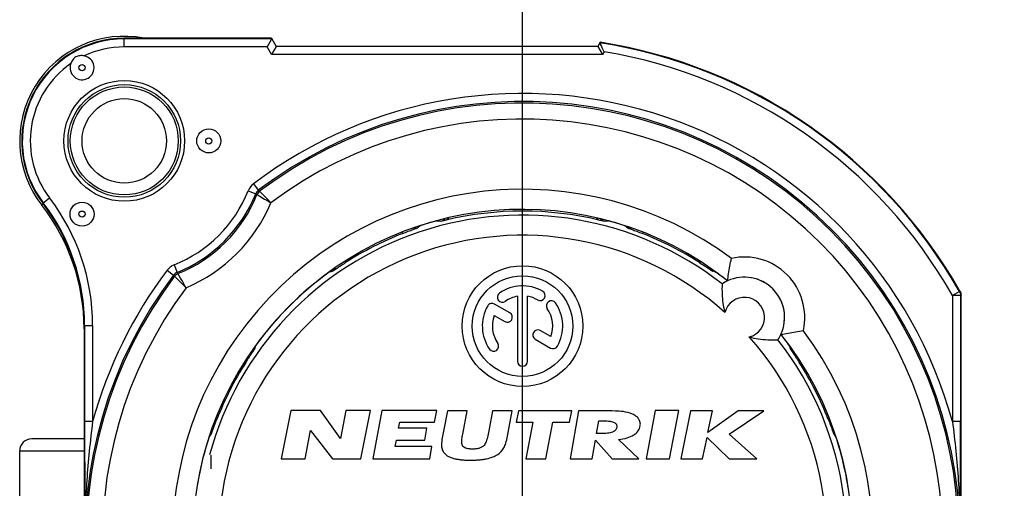
# Model space of a CAD drawing. Units: millimetres. Extents: x 0 to 420, y 0 to 297.
# Drawn here: x 297 to 321, y 86 to 98 of the extents above; entities that cross this region are included whole.
import ezdxf

# ---------------------------------------------------------------- set-up
doc = ezdxf.new("R2010")
doc.units = ezdxf.units.MM
doc.header["$LTSCALE"] = 23.1
doc.layers.get('0').update_dxf_attribs({"linetype": 'CONTINUOUS'})
for name, color, linetype in [('AUSFORMSCHRAEGEN', 7, 'CONTINUOUS'), ('BEZUGSACHSEN', 7, 'CONTINUOUS'), ('BOHRUNGEN', 7, 'CONTINUOUS'), ('RUNDUNGEN', 7, 'CONTINUOUS')]:
    doc.layers.add(name, color=color, linetype=linetype)
doc.styles.get("Standard").update_dxf_attribs({"font": 'txt', "width": 0.7})
doc.dimstyles.new('DIMSTYLE_14', dxfattribs={"dimtxt": 3.5, "dimasz": 3.5, "dimexe": 1.5, "dimexo": 0, "dimgap": 0.875, "dimtad": 1, "dimdec": 3, "dimdsep": 46, "dimtxsty": 'STANDARD', "dimblk": '_FILLED', "dimblk1": '_FILLED', "dimblk2": '_FILLED', "dimcen": 0.09, "dimclrt": 5, "dimadec": 3, "dimazin": 2, "dimtp": 0.2, "dimtm": 0.2, "dimtfac": 1, "dimtdec": 3, "dimtofl": 0, "dimtmove": 0, "dimatfit": 3, "dimldrblk": '_FILLED', "dimfxl": 1, "dimtolj": 1, "dimarcsym": 0})

# ---------------------------------------------------------------- blocks, each defined once
blk = doc.blocks.new('_FILLED')
at = {"color": 0, "linetype": 'BYBLOCK'}
blk.add_solid([(0, 0), (-1, 0.125), (-1, -0.125)], dxfattribs=at)
blk = doc.blocks.new('*D32')
at = {"color": 2, "linetype": 'CONTINUOUS'}
for p, q in [((309.276, 107.34), (321.526, 107.34)), ((333.776, 107.34), (321.526, 107.34)), ((309.276, 84.066), (309.276, 106.496)), ((333.776, 84.066), (333.776, 106.496))]:
    blk.add_line(p, q, dxfattribs=at)
at = {"color": 2, "linetype": 'CONTINUOUS', "xscale": 3.5, "yscale": 3.5, "zscale": 3.5, "rotation": 180}
blk.add_blockref('_FILLED', (309.276, 107.34), dxfattribs=at)
at = {"color": 2, "linetype": 'CONTINUOUS', "xscale": 3.5, "yscale": 3.5, "zscale": 3.5}
blk.add_blockref('_FILLED', (333.776, 107.34), dxfattribs=at)
at = {"color": 5, "linetype": 'CONTINUOUS', "insert": (321.526, 111.746), "char_height": 3.5, "width": 39.75, "attachment_point": 2, "line_spacing_factor": 0.9}
blk.add_mtext('\\Q15.0;24,5{\\ftxt.shx;\\W1.000000;\\H3.500000; }[.965]', dxfattribs=at)

msp = doc.modelspace()

# ---------------------------------------------------------------- linework, layer by layer
at = {"color": 7, "linetype": 'CONTINUOUS'}
for p, q in [((309.1514, 90.8816), (309.1514, 89.2671)), ((309.4014, 89.2671), (309.4014, 90.8816)), ((308.961, 90.4685), (308.5812, 90.6878)), ((308.5735, 90.4036), (308.836, 90.252)), ((309.9794, 89.8806), (309.7178, 90.0316)), ((309.5928, 89.8151), (309.9717, 89.5963)), ((303.5127, 88.0471), (303.2764, 86.8421)), ((304.2567, 88.0471), (303.5127, 88.0471)), ((304.749, 87.3506), (304.2567, 88.0471)), ((304.8857, 88.0471), (304.749, 87.3506)), ((305.4937, 88.0471), (304.8857, 88.0471)), ((305.2572, 86.8421), (305.4937, 88.0471)), ((305.7763, 88.0471), (305.5572, 86.8421)), ((307.1453, 88.0471), (305.7763, 88.0471)), ((307.0919, 87.7521), (307.1453, 88.0471)), ((307.4074, 88.0351), (307.3117, 87.5291)), ((307.9003, 88.0351), (307.4074, 88.0351)), ((307.7903, 87.4561), (307.9003, 88.0351)), ((308.5275, 88.0351), (308.4348, 87.5361)), ((309.0203, 88.0351), (308.5275, 88.0351)), ((308.9015, 87.4051), (309.0203, 88.0351)), ((309.173, 88.0351), (309.119, 87.7531)), ((310.499, 88.0351), (309.173, 88.0351)), ((310.4449, 87.7531), (310.499, 88.0351)), ((310.666, 88.0351), (310.4614, 86.8421)), ((311.279, 88.0351), (310.666, 88.0351)), ((312.5721, 88.0471), (312.3458, 86.8421)), ((313.1581, 88.0471), (312.5721, 88.0471)), ((312.9318, 86.8421), (313.1581, 88.0471)), ((313.452, 88.0351), (313.2076, 86.8421)), ((313.997, 88.0351), (313.452, 88.0351)), ((313.8859, 87.4941), (313.997, 88.0351)), ((314.6354, 88.0351), (313.8859, 87.4941)), ((314.4119, 87.4534), (315.2774, 88.0351)), ((315.2774, 88.0351), (314.6354, 88.0351)), ((306.1969, 87.6081), (306.2229, 87.7521)), ((306.2229, 87.7521), (307.0919, 87.7521)), ((309.119, 87.7531), (309.531, 87.7531)), ((309.531, 87.7531), (309.3555, 86.8421)), ((309.8575, 86.8421), (310.0329, 87.7531)), ((310.0329, 87.7531), (310.4449, 87.7531)), ((311.1179, 87.4711), (311.172, 87.7851)), ((311.172, 87.7851), (311.2891, 87.7851)), ((303.8694, 86.8421), (304.0078, 87.5481)), ((304.0078, 87.5481), (304.5512, 86.8421)), ((306.8999, 87.6081), (306.1969, 87.6081)), ((306.8459, 87.3101), (306.8999, 87.6081)), ((307.3117, 87.5291), (307.2882, 87.4041)), ((308.4348, 87.5361), (308.4193, 87.4551)), ((311.2268, 87.4711), (311.1179, 87.4711)), ((315.0992, 86.8421), (314.4119, 87.4534)), ((306.1142, 87.1521), (306.1429, 87.3101)), ((307.0252, 87.1521), (306.1142, 87.1521)), ((306.1429, 87.3101), (306.8459, 87.3101)), ((306.9692, 86.8421), (307.0252, 87.1521)), ((311.0105, 86.8421), (311.0909, 87.3091)), ((311.0909, 87.3091), (311.5034, 86.8421)), ((312.1668, 86.8421), (311.6629, 87.3231)), ((313.7526, 86.8421), (313.8624, 87.3771)), ((313.8624, 87.3771), (314.4112, 86.8421)), ((301.5264, 86.9328), (301.5264, 86.5921)), ((303.2764, 86.8421), (303.8694, 86.8421)), ((304.5512, 86.8421), (305.2572, 86.8421)), ((305.5572, 86.8421), (306.9692, 86.8421)), ((309.3555, 86.8421), (309.8575, 86.8421)), ((310.4614, 86.8421), (311.0105, 86.8421)), ((311.5034, 86.8421), (312.1668, 86.8421)), ((312.3458, 86.8421), (312.9318, 86.8421)), ((313.2076, 86.8421), (313.7526, 86.8421)), ((314.4112, 86.8421), (315.0992, 86.8421))]:
    msp.add_line(p, q, dxfattribs=at)
for radius in [1.5, 1.25]:
    msp.add_circle((309.2764, 90.1421), radius, dxfattribs=at)
for centre, radius, start, end in [((314.7919, 90.3575), 1, 352.80535, 97.19465), ((309.2764, 90.1421), 1, 60, 125), ((308.7745, 90.8588), 0.125, 125, 305), ((309.2764, 90.1421), 0.75, 99.59407, 125), ((309.2764, 90.1421), 0.75, 60, 80.40593), ((309.7139, 90.8998), 0.125, 240, 60), ((309.2764, 90.1421), 1, 150, 215), ((308.5187, 90.5796), 0.125, 60, 150), ((309.9932, 90.6439), 0.125, 35, 215), ((309.2764, 90.1421), 0.75, 339.59407, 35), ((309.2764, 90.1421), 1, 330, 35), ((309.2764, 90.1421), 0.75, 159.59407, 215), ((308.8985, 90.3602), 0.125, 240, 60), ((309.6553, 89.9233), 0.125, 60, 240), ((308.5597, 89.6402), 0.125, 215, 35), ((310.0342, 89.7046), 0.125, 240, 330), ((309.2764, 89.2671), 0.125, 180, 360)]:
    msp.add_arc(centre, radius, start, end, dxfattribs=at)
for points, knots in [([(311.7777, 88.0161), (311.7134, 88.0248), (311.5469, 88.0329), (311.3806, 88.0351), (311.279, 88.0351)], [0, 0, 0, 0, 0.3896428, 1, 1, 1, 1]), ([(312.2008, 87.6631), (312.206, 87.6916), (312.2067, 87.7511), (312.171, 87.8352), (312.1031, 87.9055), (311.9736, 87.9797), (311.8575, 88.0056), (311.7777, 88.0161)], [0, 0, 0, 0, 0.1411576, 0.2808772, 0.4330919, 0.6084512, 1, 1, 1, 1]), ([(311.2891, 87.7851), (311.3435, 87.7851), (311.4186, 87.783), (311.508, 87.7665), (311.5549, 87.7504), (311.5894, 87.7277), (311.62, 87.6862), (311.6212, 87.6454), (311.6169, 87.6201)], [0, 0, 0, 0, 0.3860041, 0.5295868, 0.6430985, 0.7350247, 0.8181167, 1, 1, 1, 1]), ([(311.6629, 87.3231), (311.7351, 87.3316), (311.8658, 87.3556), (312.0354, 87.4248), (312.1555, 87.5273), (312.1932, 87.6184), (312.2008, 87.6631)], [0, 0, 0, 0, 0.3210835, 0.5829245, 0.8002431, 1, 1, 1, 1]), ([(307.2882, 87.4041), (307.2776, 87.3479), (307.2628, 87.2523), (307.2618, 87.154), (307.2695, 87.1151)], [0, 0, 0, 0, 0.590008, 1, 1, 1, 1]), ([(307.7651, 87.2711), (307.7658, 87.313), (307.7758, 87.3748), (307.7865, 87.4361), (307.7903, 87.4561)], [0, 0, 0, 0, 0.6735999, 1, 1, 1, 1]), ([(308.4193, 87.4551), (308.4095, 87.4044), (308.3967, 87.3427), (308.3779, 87.2827), (308.374, 87.2721)], [0, 0, 0, 0, 0.8204329, 1, 1, 1, 1]), ([(308.8101, 87.1141), (308.8317, 87.1516), (308.8681, 87.2479), (308.8906, 87.3474), (308.9015, 87.4051)], [0, 0, 0, 0, 0.4245907, 1, 1, 1, 1]), ([(311.6169, 87.6201), (311.6127, 87.5956), (311.5865, 87.5441), (311.5009, 87.4975), (311.3778, 87.4751), (311.2821, 87.4711), (311.2268, 87.4711)], [0, 0, 0, 0, 0.1661965, 0.3604773, 0.629567, 1, 1, 1, 1]), ([(308.374, 87.2721), (308.3675, 87.2545), (308.3533, 87.2216), (308.3279, 87.1832), (308.3016, 87.156), (308.2652, 87.13), (308.2206, 87.1108), (308.1706, 87.0974), (308.1282, 87.0899), (308.0825, 87.0855), (308.0347, 87.0841), (307.9874, 87.0853), (307.9432, 87.0896), (307.9033, 87.0968), (307.8589, 87.1098), (307.8208, 87.1286), (307.7935, 87.1552), (307.7778, 87.1831), (307.7669, 87.2221), (307.7651, 87.2539), (307.7651, 87.2711)], [0, 0, 0, 0, 0.0705449, 0.134211, 0.1720534, 0.2121607, 0.302185, 0.3527794, 0.4065918, 0.4640761, 0.5256115, 0.586508, 0.6420524, 0.6926101, 0.7386685, 0.8161873, 0.8492614, 0.8805388, 0.9354954, 1, 1, 1, 1]), ([(307.2695, 87.1151), (307.2756, 87.0848), (307.297, 87.0254), (307.3621, 86.9456), (307.4649, 86.8834), (307.5754, 86.8495), (307.6801, 86.8294), (307.7723, 86.8184), (307.8553, 86.8132), (307.9264, 86.811), (307.9825, 86.8105), (308.0388, 86.8109), (308.1108, 86.813), (308.196, 86.8183), (308.2924, 86.8292), (308.4062, 86.8494), (308.5313, 86.8842), (308.6861, 86.9619), (308.7737, 87.0505), (308.8101, 87.1141)], [0, 0, 0, 0, 0.0526875, 0.1057711, 0.1726669, 0.2543727, 0.3020202, 0.3547636, 0.4127963, 0.4438407, 0.4762526, 0.5086597, 0.5399568, 0.5992814, 0.6543827, 0.7054583, 0.7965177, 0.8748825, 1, 1, 1, 1])]:
    msp.add_open_spline(points, degree=3, knots=knots, dxfattribs=at)
at = {"layer": 'AUSFORMSCHRAEGEN', "color": 7, "linetype": 'CONTINUOUS'}
msp.add_line((303.0339, 97.2921), (299.3764, 97.2921), dxfattribs=at)
msp.add_circle((299.3764, 94.7421), 1.5, dxfattribs=at)
for centre, radius, start, end in [((299.3764, 94.7421), 2.55, 90, 217.37288), ((293.3764, 90.1592), 5, 0, 37.37288)]:
    msp.add_arc(centre, radius, start, end, dxfattribs=at)
at = {"layer": 'BEZUGSACHSEN', "color": 9, "linetype": 'CONTINUOUS'}
for centre in [(298.3264, 96.5607), (301.4764, 94.7421), (298.3264, 92.9234)]:
    msp.add_circle(centre, 0.0766, dxfattribs=at)
at = {"layer": 'BEZUGSACHSEN', "color": 7, "linetype": 'CONTINUOUS'}
for centre in [(301.4764, 94.7421), (298.3264, 92.9234)]:
    msp.add_circle(centre, 0.2984, dxfattribs=at)
at = {"layer": 'BOHRUNGEN', "color": 9, "linetype": 'CONTINUOUS'}
for radius in [1.3988, 1.3417]:
    msp.add_circle((299.3764, 94.7421), radius, dxfattribs=at)
at = {"layer": 'BOHRUNGEN', "color": 7, "linetype": 'CONTINUOUS'}
msp.add_circle((299.3764, 94.7421), 1.05, dxfattribs=at)
at = {"layer": 'RUNDUNGEN', "color": 9, "linetype": 'CONTINUOUS'}
for p, q in [((299.3764, 97.0781), (299.3764, 97.2921)), ((303.042, 97.278), (299.3764, 97.278)), ((302.9265, 97.0781), (299.3764, 97.0781)), ((303.0339, 96.8921), (302.9265, 97.0781)), ((311.3038, 96.9596), (311.2648, 96.8921)), ((311.2648, 96.8921), (303.0339, 96.8921)), ((302.4581, 93.5045), (302.6437, 93.43)), ((302.5878, 93.6743), (302.7086, 93.5149)), ((302.7085, 93.5149), (302.7391, 93.4918)), ((297.3499, 93.1942), (297.52, 93.3241)), ((297.3628, 93.1766), (297.3238, 93.1462)), ((306.73, 92.6358), (306.7305, 92.6343)), ((307.1287, 92.7533), (307.1371, 92.7525)), ((311.4154, 92.7525), (311.4242, 92.7533)), ((311.8224, 92.6343), (311.8285, 92.6294)), ((306.2857, 92.4732), (306.2976, 92.4429)), ((312.2679, 92.4752), (312.2553, 92.4429)), ((300.614, 91.6603), (300.6885, 91.4748)), ((304.8616, 91.7455), (304.8781, 91.7197)), ((313.6914, 91.7457), (313.6747, 91.7197)), ((300.4442, 91.5307), (300.6036, 91.4099)), ((300.6267, 91.3794), (300.6036, 91.4099)), ((304.4688, 91.4819), (304.4702, 91.4823)), ((314.075, 91.4844), (314.084, 91.4819)), ((320.1364, 91.0033), (319.9624, 90.9047)), ((319.9624, 90.9047), (319.9624, 87.767)), ((320.1624, 90.9047), (319.9624, 90.9047)), ((320.1364, 91.0033), (320.1504, 91.007)), ((320.1624, 90.9047), (320.1764, 90.9084)), ((320.1624, 90.9047), (320.1624, 87.767)), ((298.3764, 90.1592), (298.5904, 90.1592)), ((298.3905, 90.1592), (298.3905, 87.767)), ((298.5904, 90.1592), (298.5904, 87.767)), ((302.6343, 89.6414), (302.6366, 89.6497)), ((315.9163, 89.6497), (315.9188, 89.6406)), ((302.3701, 89.2587), (302.3988, 89.2404)), ((316.1801, 89.257), (316.154, 89.2404)), ((298.5904, 87.767), (298.3905, 87.767)), ((301.6465, 87.8323), (301.6756, 87.8209)), ((316.9096, 87.8336), (316.8773, 87.8209)), ((320.1624, 87.767), (319.9624, 87.767)), ((301.4842, 87.388), (301.4902, 87.3956)), ((317.0638, 87.3941), (317.0687, 87.388)), ((296.7764, 87.0421), (298.3764, 87.0421))]:
    msp.add_line(p, q, dxfattribs=at)
at = {"layer": 'RUNDUNGEN', "color": 7, "linetype": 'CONTINUOUS'}
for p, q in [((303.0272, 97.2526), (302.9265, 97.0781)), ((303.0339, 97.2921), (303.1494, 97.0921)), ((311.2071, 97.1921), (311.1494, 97.0921)), ((303.1494, 97.0921), (303.0339, 96.8921)), ((311.1494, 97.0921), (303.1494, 97.0921)), ((311.1494, 97.0921), (311.2648, 96.8921)), ((320.1764, 79.5249), (320.1764, 90.9084)), ((298.3764, 90.1592), (298.3764, 78.7757)), ((298.3764, 87.3421), (297.0764, 87.3421)), ((296.7764, 82.6421), (296.7764, 87.0421))]:
    msp.add_line(p, q, dxfattribs=at)
for centre, radius, start, end in [((299.3764, 94.7421), 2.6, 79.13029, 217.86365), ((309.2764, 84.8421), 12.5, 29.55077, 81.11488), ((223.1212, 55.2444), 97.5517, 25.316691, 25.440043), ((298.3264, 96.5607), 0.2984, 160.14525, 79.8548), ((293.3764, 90.0773), 5, 0, 37.86365), ((309.2764, 84.8421), 8.2, 51.56971, 38.43029), ((309.2764, 84.8421), 8.1566, 76.54038, 103.45974), ((314.7919, 90.3575), 1, 335.25225, 114.74775), ((314.7919, 90.3575), 1, 114.90111, 123.68818), ((314.7919, 90.3575), 1, 326.31182, 335.09889), ((1066.498, 88.1062), 768.1077, 180.0253003, 180.2434608), ((-448.3292, 88.1066), 768.4917, 359.7565941, 359.9746851), ((297.0764, 87.0421), 0.3, 90, 180)]:
    msp.add_arc(centre, radius, start, end, dxfattribs=at)
at = {"layer": 'RUNDUNGEN', "color": 9, "linetype": 'CONTINUOUS'}
for centre, radius, start, end in [((299.3764, 94.7421), 2.536, 90, 217.37288), ((309.2764, 84.8421), 12.486, 29.56802, 81.13973), ((299.3764, 94.7421), 2.336, 90, 115.27657), ((309.2764, 84.8421), 12.286, 29.56802, 80.50168), ((299.3764, 94.7421), 2.336, 124.72344, 217.37288), ((309.2764, 84.8421), 11.0791, 15.30799, 127.13637), ((309.2764, 84.8421), 10.8791, 322.86363, 127.13657), ((309.2764, 84.8421), 10.8423, 322.91844, 127.08156), ((309.2764, 84.8421), 10.4423, 323.21456, 126.78466), ((309.2764, 84.8421), 8.7, 53.35375, 36.64625), ((299.3764, 94.7421), 3.3209, 291.87913, 338.12087), ((302.8293, 93.3554), 0.4, 127.13939, 158.11784), ((293.3764, 90.1592), 5.214, 0, 37.37288), ((299.3764, 94.7421), 3.5209, 291.87913, 338.12058), ((299.3764, 94.7421), 3.5577, 292.03539, 337.96461), ((291.416, 78.2877), 18.8508, 53.32803, 53.44376), ((293.3764, 90.1592), 5.014, 0, 37.37288), ((299.3764, 94.7421), 3.9577, 292.85251, 337.14907), ((309.2764, 84.8421), 8.056, 51.99122, 164.90615), ((307.2041, 92.9084), 0.1705, 309.49015, 325.09542), ((307.1578, 93.0892), 0.3838, 304.98387, 308.00465), ((307.1584, 93.0882), 0.3827, 308.02813, 317.78732), ((311.3874, 93.0804), 0.3723, 221.90099, 232.09403), ((311.3946, 93.0884), 0.383, 231.97354, 234.99893), ((312.5316, 85.3204), 9.3352, 128.4205, 128.93688), ((306.6705, 92.8177), 0.193, 285.07082, 288.11275), ((309.2764, 84.8421), 8.1976, 105.18843, 108.0936), ((306.2723, 83.7772), 9.0168, 83.82227, 84.49628), ((312.2806, 83.7772), 9.0169, 95.50605, 96.17777), ((309.2764, 84.8421), 8.1976, 71.9064, 74.81157), ((306.0214, 85.3207), 9.3349, 51.06312, 51.5313), ((309.2764, 84.8421), 7.556, 48.25762, 172.96729), ((309.2764, 84.8421), 8.1637, 111.40061, 122.59939), ((309.2764, 84.8421), 8.1637, 57.40061, 68.59939), ((314.7919, 90.3575), 1.5, 347.57897, 102.42103), ((300.7631, 91.2891), 0.4, 111.88233, 142.86043), ((309.2764, 84.8421), 10.8791, 142.86363, 307.13657), ((309.2764, 84.8421), 10.8423, 142.91844, 307.08156), ((309.2764, 84.8421), 11.0791, 142.86363, 164.69201), ((315.8408, 102.7205), 18.8695, 216.58193, 216.69756), ((309.2764, 84.8421), 8.1976, 125.9064, 144.0936), ((306.976, 82.4898), 9.3351, 105.06312, 105.57092), ((311.5769, 82.4901), 9.3348, 74.47808, 74.93689), ((309.2764, 84.8421), 8.1976, 51.57813, 54.0936), ((309.2764, 84.8421), 10.4423, 143.21432, 306.78349), ((314.7919, 90.3575), 0.5, 284.17647, 165.82353), ((309.2764, 84.8421), 7.556, 276.45138, 41.74238), ((309.2764, 84.8421), 8.1976, 35.9064, 38.42187), ((311.6284, 87.1425), 9.3348, 164.47292, 164.93689), ((309.2764, 84.8421), 8.056, 275.95695, 38.00878), ((306.9245, 87.1426), 9.3348, 15.06311, 15.52192), ((309.2764, 84.8421), 8.1637, 147.40061, 158.59939), ((309.2764, 84.8421), 8.1637, 21.40061, 32.59939), ((309.2764, 84.8421), 8.1976, 161.9064, 171.0936), ((308.7977, 81.5871), 9.3348, 141.06311, 141.51992), ((309.7551, 81.587), 9.3349, 38.4687, 38.93688), ((309.2764, 84.8421), 8.1976, 8.9064, 18.0936)]:
    msp.add_arc(centre, radius, start, end, dxfattribs=at)
at = {"layer": 'RUNDUNGEN', "color": 7, "linetype": 'CONTINUOUS'}
for points, knots in [([(303.042, 97.2781), (303.0421, 97.2779), (303.0416, 97.2772), (303.041, 97.276), (303.0397, 97.2739), (303.0372, 97.2696), (303.0329, 97.2625), (303.0293, 97.2562), (303.0272, 97.2526)], [0, 0, 0, 0, 0.0205398, 0.0710626, 0.1519976, 0.2631511, 0.5750255, 1, 1, 1, 1]), ([(311.1996, 97.1791), (311.1995, 97.1789), (311.2, 97.1781), (311.2005, 97.1766), (311.2018, 97.1741), (311.2042, 97.1692), (311.2084, 97.1608), (311.2118, 97.1536), (311.2138, 97.1494)], [0, 0, 0, 0, 0.0205819, 0.0719343, 0.1539464, 0.2660896, 0.5784345, 1, 1, 1, 1]), ([(298.1712, 96.8295), (298.1406, 96.8119), (298.0885, 96.7601), (298.0578, 96.6954), (298.0458, 96.662)], [0, 0, 0, 0, 0.4990521, 1, 1, 1, 1]), ([(298.379, 96.8544), (298.3441, 96.8607), (298.2728, 96.8665), (298.2018, 96.8472), (298.1712, 96.8295)], [0, 0, 0, 0, 0.5009736, 1, 1, 1, 1]), ([(307.3779, 92.7747), (307.3655, 92.7717), (307.3204, 92.7609), (307.2754, 92.7497), (307.2426, 92.7417)], [0, 0, 0, 0, 0.2730111, 1, 1, 1, 1]), ([(311.3102, 92.7417), (311.3006, 92.7441), (311.2555, 92.7552), (311.2104, 92.7662), (311.175, 92.7747)], [0, 0, 0, 0, 0.2144181, 1, 1, 1, 1]), ([(314.3732, 91.2657), (314.3804, 91.3252), (314.4066, 91.5117), (314.4423, 91.6968), (314.4692, 91.8224)], [0, 0, 0, 0, 0.3182953, 1, 1, 1, 1]), ([(314.2372, 91.1895), (314.234, 91.1064), (314.2327, 90.8684), (314.2616, 90.6283), (314.3071, 90.4799)], [0, 0, 0, 0, 0.3490156, 1, 1, 1, 1]), ([(314.9143, 89.8727), (315.0626, 89.8273), (315.3027, 89.7983), (315.5408, 89.7997), (315.6239, 89.8028)], [0, 0, 0, 0, 0.6509844, 1, 1, 1, 1]), ([(315.7, 89.9389), (315.7595, 89.9461), (315.9461, 89.9722), (316.1312, 90.0079), (316.2567, 90.0349)], [0, 0, 0, 0, 0.3182953, 1, 1, 1, 1])]:
    msp.add_open_spline(points, degree=3, knots=knots, dxfattribs=at)
at = {"layer": 'RUNDUNGEN', "color": 9, "linetype": 'CONTINUOUS'}
for points in [[(302.7085, 93.5149), (302.6801, 93.4934), (302.657, 93.463), (302.6437, 93.43)], [(302.7391, 93.4918), (302.7107, 93.4704), (302.6876, 93.4402), (302.6743, 93.4073)], [(306.564, 92.5747), (306.5971, 92.5685), (306.6329, 92.571), (306.6648, 92.5817)], [(311.9876, 92.5745), (311.9549, 92.5685), (311.9196, 92.5711), (311.888, 92.5817)], [(304.6169, 91.586), (304.6026, 91.5538), (304.5787, 91.5246), (304.55, 91.5042)], [(313.9357, 91.5865), (313.95, 91.5541), (313.974, 91.5247), (314.0029, 91.5042)], [(300.6885, 91.4748), (300.6554, 91.4615), (300.6251, 91.4383), (300.6036, 91.4099)], [(300.7112, 91.4442), (300.6783, 91.4309), (300.6481, 91.4077), (300.6267, 91.3794)], [(320.1364, 91.0033), (320.1531, 90.9738), (320.1624, 90.9387), (320.1624, 90.9047)], [(302.5377, 89.504), (302.5678, 89.5184), (302.595, 89.5413), (302.6143, 89.5685)], [(316.0209, 89.5013), (315.9885, 89.5156), (315.959, 89.5396), (315.9385, 89.5685)], [(301.5429, 87.5589), (301.5502, 87.5245), (301.548, 87.487), (301.5368, 87.4537)], [(317.0089, 87.5532), (317.0029, 87.5205), (317.0055, 87.4852), (317.0161, 87.4537)]]:
    msp.add_open_spline(points, degree=3, dxfattribs=at)
for points, knots in [([(302.6743, 93.4073), (302.6838, 93.4019), (302.8009, 93.3356), (302.9174, 93.2684), (303.0235, 93.2053)], [0, 0, 0, 0, 0.0816776, 1, 1, 1, 1]), ([(303.0235, 93.2053), (302.9879, 93.2414), (302.8935, 93.3374), (302.7985, 93.4327), (302.7391, 93.4918)], [0, 0, 0, 0, 0.3771974, 1, 1, 1, 1]), ([(307.3125, 92.7769), (307.3086, 92.7736), (307.2876, 92.7579), (307.263, 92.747), (307.2426, 92.7417)], [0, 0, 0, 0, 0.1936066, 1, 1, 1, 1]), ([(311.2404, 92.7769), (311.2376, 92.7792), (311.2277, 92.7878), (311.219, 92.7976), (311.2133, 92.805)], [0, 0, 0, 0, 0.2797467, 1, 1, 1, 1]), ([(311.3102, 92.7417), (311.3023, 92.7438), (311.2773, 92.7519), (311.2543, 92.7654), (311.2404, 92.7769)], [0, 0, 0, 0, 0.3130775, 1, 1, 1, 1]), ([(306.2976, 92.4429), (306.3436, 92.461), (306.4106, 92.4867), (306.4962, 92.5187), (306.5508, 92.5388), (306.5959, 92.5553), (306.6268, 92.5666), (306.6456, 92.5737), (306.655, 92.5773), (306.661, 92.5799), (306.664, 92.5811), (306.6648, 92.5817)], [0, 0, 0, 0, 0.3777118, 0.5483229, 0.6981765, 0.822013, 0.9154603, 0.9497854, 0.9754153, 0.9921923, 1, 1, 1, 1]), ([(311.888, 92.5817), (311.8888, 92.5811), (311.8919, 92.5799), (311.8979, 92.5773), (311.9073, 92.5737), (311.9261, 92.5666), (311.957, 92.5553), (312.0021, 92.5388), (312.0567, 92.5187), (312.1422, 92.4867), (312.2092, 92.461), (312.2553, 92.4429)], [0, 0, 0, 0, 0.0078045, 0.0245808, 0.050211, 0.0845358, 0.1779798, 0.3018149, 0.4516673, 0.6222796, 1, 1, 1, 1]), ([(304.55, 91.5042), (304.551, 91.5044), (304.5537, 91.5062), (304.5593, 91.5095), (304.5678, 91.515), (304.5845, 91.526), (304.6119, 91.5444), (304.6518, 91.5712), (304.7001, 91.6035), (304.7763, 91.654), (304.8365, 91.693), (304.8781, 91.7197)], [0, 0, 0, 0, 0.0078045, 0.0245811, 0.0502117, 0.0845371, 0.1779828, 0.3018196, 0.4516721, 0.6222812, 1, 1, 1, 1]), ([(313.6747, 91.7197), (313.7164, 91.693), (313.7766, 91.654), (313.8528, 91.6035), (313.9011, 91.5712), (313.941, 91.5444), (313.9683, 91.526), (313.9851, 91.515), (313.9935, 91.5095), (313.9991, 91.5062), (314.0019, 91.5044), (314.0029, 91.5042)], [0, 0, 0, 0, 0.3777144, 0.5483265, 0.6981804, 0.8220166, 0.9154614, 0.9497856, 0.9754155, 0.9921928, 1, 1, 1, 1]), ([(300.6267, 91.3794), (300.6345, 91.3716), (300.7296, 91.2764), (300.8253, 91.1818), (300.9132, 91.0949)], [0, 0, 0, 0, 0.0817593, 1, 1, 1, 1]), ([(300.9132, 91.0949), (300.8873, 91.1386), (300.8194, 91.2547), (300.7525, 91.3713), (300.7112, 91.4442)], [0, 0, 0, 0, 0.3773345, 1, 1, 1, 1]), ([(302.3988, 89.2404), (302.4254, 89.282), (302.4645, 89.3422), (302.515, 89.4184), (302.5473, 89.4667), (302.5741, 89.5066), (302.5924, 89.534), (302.6034, 89.5507), (302.609, 89.5591), (302.6123, 89.5648), (302.6141, 89.5675), (302.6143, 89.5685)], [0, 0, 0, 0, 0.3777175, 0.5483273, 0.6981805, 0.8220172, 0.9154619, 0.9497859, 0.9754157, 0.9921929, 1, 1, 1, 1]), ([(315.9385, 89.5685), (315.9388, 89.5675), (315.9406, 89.5648), (315.9439, 89.5591), (315.9494, 89.5507), (315.9604, 89.534), (315.9788, 89.5066), (316.0056, 89.4667), (316.0379, 89.4184), (316.0883, 89.3422), (316.1274, 89.282), (316.154, 89.2404)], [0, 0, 0, 0, 0.0078045, 0.0245811, 0.0502117, 0.0845371, 0.1779828, 0.3018196, 0.4516721, 0.6222812, 1, 1, 1, 1]), ([(298.5904, 87.767), (298.5264, 87.2817), (298.4286, 86.3082), (298.3965, 85.3302), (298.3973, 84.8421)], [0, 0, 0, 0, 0.5006707, 1, 1, 1, 1]), ([(301.5368, 87.4537), (301.5374, 87.4545), (301.5386, 87.4575), (301.5412, 87.4635), (301.5448, 87.4729), (301.5519, 87.4917), (301.5632, 87.5226), (301.5797, 87.5677), (301.5998, 87.6223), (301.6318, 87.7079), (301.6575, 87.7749), (301.6756, 87.8209)], [0, 0, 0, 0, 0.0078045, 0.0245811, 0.0502117, 0.0845371, 0.1779828, 0.3018196, 0.4516721, 0.6222812, 1, 1, 1, 1]), ([(316.8773, 87.8209), (316.8953, 87.7749), (316.9211, 87.7079), (316.953, 87.6223), (316.9731, 87.5677), (316.9897, 87.5226), (317.001, 87.4917), (317.0081, 87.4729), (317.0117, 87.4635), (317.0143, 87.4575), (317.0154, 87.4545), (317.0161, 87.4537)], [0, 0, 0, 0, 0.377716, 0.5483289, 0.6981823, 0.8220174, 0.9154615, 0.9497854, 0.9754152, 0.9921926, 1, 1, 1, 1]), ([(319.9624, 87.767), (320.0265, 87.2817), (320.1243, 86.308), (320.1564, 85.3299), (320.1555, 84.8416)], [0, 0, 0, 0, 0.5006704, 1, 1, 1, 1])]:
    msp.add_open_spline(points, degree=3, knots=knots, dxfattribs=at)
at = {"layer": 'RUNDUNGEN', "color": 7, "linetype": 'CONTINUOUS'}
msp.add_open_spline([(320.1504, 91.007), (320.1672, 90.9774), (320.1764, 90.9424), (320.1764, 90.9084)], degree=3, dxfattribs=at)

# ---------------------------------------------------------------- dimensions: what is measured, and where the dimension line sits
at = {"color": 2, "linetype": 'CONTINUOUS'}
dim = msp.add_linear_dim(base=(333.7764, 107.3399), p1=(309.2764, 84.0664), p2=(333.7764, 84.0664), dimstyle='DIMSTYLE_14', dxfattribs=at)
dim.commit()
dim.dimension.update_dxf_attribs({"geometry": '*D32', "text_midpoint": (321.5264, 107.3399), "dimtype": 160})

doc.saveas('drawing.dxf')
